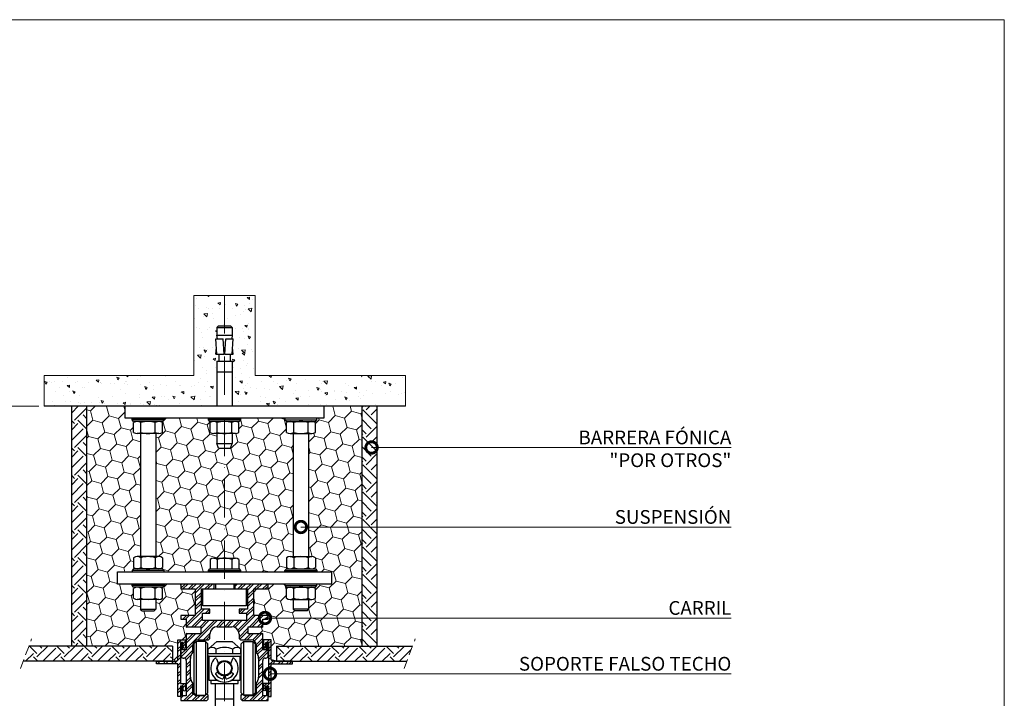
# Model space of a CAD drawing. Units: millimetres. Extents: x 8348 to 12457, y 145 to 1630.
# Drawn here: x 8754 to 9398, y 1186 to 1630 of the extents above; entities that cross this region are included whole.
import ezdxf
from ezdxf.enums import TextEntityAlignment as Align

# ---------------------------------------------------------------- set-up
doc = ezdxf.new("R2010")
doc.units = ezdxf.units.MM
doc.linetypes.add('EIX', pattern=[8, 5, -1.5, 0, -1.5])
doc.linetypes.add('HIDDEN', pattern=[9.525, 6.35, -3.175])
doc.layers.add('DIBUJO', color=7, linetype='Continuous')
for name, color, linetype, lineweight in [('EJES', 2, 'EIX', 5), ('FINA', 252, 'Continuous', 5), ('TEXTOS DETALLES', 7, 'Continuous', 5), ('TRAZOS', 96, 'HIDDEN', 5)]:
    doc.layers.add(name, color=color, linetype=linetype, lineweight=lineweight)
doc.styles.add('CARRIL50', font='arial.ttf')
doc.dimstyles.new('CARRIL 20', dxfattribs={"dimscale": 20, "dimtxt": 4, "dimasz": 4, "dimexe": 1, "dimexo": 1, "dimgap": 1, "dimtad": 1, "dimdec": 0, "dimzin": 0, "dimtxsty": 'CARRIL50', "dimblk": 'DOTSMALL', "dimcen": 1.5, "dimclrd": 7, "dimclre": 7, "dimclrt": 7, "dimadec": 0, "dimazin": 0, "dimtfac": 1, "dimtdec": 0, "dimtix": 1, "dimtmove": 1, "dimatfit": 3, "dimldrblk": 'DOTSMALL', "dimfxl": 1, "dimtolj": 1, "dimtzin": 0, "dimlwd": 9, "dimlwe": 9, "dimarcsym": 0})
pattern_1 = [(45, (8071.2287, -123.0214), (-2.694077, 2.694077), []), (45, (8073.0248, -123.0214), (-2.694077, 2.694077), [])]
pattern_2 = [(45, (8071.229, -123.021), (0, 17.96051), [12.7, -12.7]), (45, (8067.861, -119.654), (0, 17.96051), [12.7, -12.7]), (45, (8064.494, -116.286), (0, 17.96051), [12.7, -12.7]), (135, (8064.494, -114.041), (-17.96051, 2e-15), [12.7, -12.7]), (135, (8067.861, -110.674), (-17.96051, 2e-15), [12.7, -12.7]), (135, (8071.229, -107.306), (-17.96051, 2e-15), [12.7, -12.7])]

# ---------------------------------------------------------------- blocks, each defined once
blk = doc.blocks.new('125M10')
blk.add_line((-10.5, 1), (10.5, 1))
blk.add_lwpolyline([(-10.5, 0), (-10.5, 1), (-9.5, 2), (9.5, 2), (10.5, 1), (10.5, 0)], close=True)
blk = doc.blocks.new('934M10')
for p, q in [((-9.45, 7.19), (-9.45, 0.81)), ((-7.09, 8), (7.09, 8)), ((-4.72, 7.19), (-4.72, 0.81)), ((4.72, 7.19), (4.72, 0.81)), ((9.45, 7.19), (9.45, 0.81)), ((-7.09, 0), (7.09, 0))]:
    blk.add_line(p, q)
for centre, radius, start, end in [((-7.09, 4.15), 3.85, 52.12112, 127.87888), ((0, -6.17), 14.18, 70.52878, 109.47122), ((7.09, 4.15), 3.85, 52.12112, 127.87888), ((-7.09, 3.85), 3.85, 232.12112, 307.87888), ((0, 14.18), 14.18, 250.52878, 289.47122), ((7.09, 3.85), 3.85, 232.12112, 307.87888)]:
    blk.add_arc(centre, radius, start, end)
blk = doc.blocks.new('933M10')
for p, q in [((-7.09, 7), (7.09, 7)), ((-9.45, 6.19), (-9.45, 0)), ((-9.45, 0), (9.45, 0)), ((-4.72, 6.19), (-4.72, 0)), ((4.72, 6.19), (4.72, 0)), ((9.45, 6.19), (9.45, 0))]:
    blk.add_line(p, q)
for centre, radius, start, end in [((-7.09, 3.15), 3.85, 52.12112, 127.87888), ((0, -7.17), 14.18, 70.52878, 109.47122), ((7.09, 3.15), 3.85, 52.12112, 127.87888)]:
    blk.add_arc(centre, radius, start, end)
blk = doc.blocks.new('_DotSmall')
at = {"color": 0, "linetype": 'ByBlock', "const_width": 0.5}
blk.add_lwpolyline([(-0.0625, 0, 1), (0.0625, 0, 1)], format="xyb", close=True, dxfattribs=at)
blk = doc.blocks.new('CARRIL 85 MONODIRRECIONAL')
at = {"layer": 'DIBUJO'}
for p, q in [((-6.72, 53.26), (-28.57, 53.26)), ((-28.57, 53.26), (-28.57, 50.06)), ((-6.72, 50.06), (-6.72, 53.26)), ((28.63, 53.26), (6.78, 53.26)), ((6.78, 53.26), (6.78, 50.06)), ((28.63, 50.06), (28.63, 53.26)), ((-28.57, 50.06), (-19.07, 50.06)), ((-19.07, 50.06), (-19.07, 32.66)), ((-15.07, 36.96), (-15.07, 50.06)), ((-15.07, 50.06), (-6.72, 50.06)), ((6.78, 50.06), (15.13, 50.06)), ((15.13, 50.06), (15.13, 36.96)), ((19.13, 32.66), (19.13, 50.06)), ((19.13, 50.06), (28.63, 50.06)), ((-19.07, 32.66), (-28.57, 32.66)), ((-28.57, 32.66), (-28.57, 30.26)), ((-9.47, 36.96), (-15.07, 36.96)), ((-14.47, 29.36), (-14.47, 34.26)), ((-14.47, 34.26), (-9.47, 34.26)), ((-9.47, 34.26), (-9.47, 36.96)), ((15.13, 36.96), (9.53, 36.96)), ((9.53, 36.96), (9.53, 34.26)), ((9.53, 34.26), (14.53, 34.26)), ((14.53, 34.26), (14.53, 29.36)), ((28.63, 32.66), (19.13, 32.66)), ((28.63, 30.26), (28.63, 32.66)), ((-28.57, 30.26), (-24.97, 30.26)), ((-24.97, 30.26), (-24.97, 25.06)), ((0.03, 29.36), (-14.47, 29.36)), ((14.53, 29.36), (0.03, 29.36)), ((25.03, 25.06), (25.03, 30.26)), ((25.03, 30.26), (28.63, 30.26)), ((-24.97, 25.06), (-24.67, 25.36)), ((-24.67, 20.66), (-24.97, 20.96)), ((-24.97, 20.96), (-24.97, 10.36)), ((-24.67, 25.36), (-15.47, 25.36)), ((-15.47, 20.66), (-24.67, 20.66)), ((-15.47, 25.36), (-15.47, 20.66)), ((-9.47, 18.36), (-9.47, 20.56)), ((-4.67, 25.36), (0.03, 25.36)), ((0.03, 25.36), (4.73, 25.36)), ((9.53, 20.56), (9.53, 18.36)), ((15.53, 20.66), (15.53, 25.36)), ((15.53, 25.36), (24.73, 25.36)), ((24.73, 20.66), (15.53, 20.66)), ((24.73, 25.36), (25.03, 25.06)), ((25.03, 20.96), (24.73, 20.66)), ((25.03, 10.36), (25.03, 20.96)), ((-28.57, 14.56), (-28.57, 6.46)), ((-27.37, 10.36), (-27.37, 14.56)), ((-20.62, 8.86), (-20.62, 13.56)), ((-17.42, 16.76), (-11.07, 16.76)), ((11.13, 16.76), (17.48, 16.76)), ((20.68, 13.56), (20.68, 8.86)), ((27.43, 14.56), (27.43, 10.36)), ((28.63, 6.46), (28.63, 14.56)), ((-24.97, 10.36), (-27.37, 10.36)), ((27.43, 10.36), (25.03, 10.36)), ((-26.97, 4.86), (-26.57, 4.86)), ((-24.97, 3.26), (-24.97, -19.74)), ((-22.22, -7.61), (-22.22, 4.63)), ((22.28, 4.63), (22.28, -7.61)), ((25.03, -19.74), (25.03, 3.26)), ((26.63, 4.86), (27.03, 4.86)), ((-20.62, -18.6), (-20.62, -11.84)), ((20.68, -11.84), (20.68, -18.6)), ((-28.57, -14.04), (-28.57, -22.94)), ((-27.37, -19.74), (-27.37, -14.04)), ((-18.64, -19.74), (-20.62, -18.6)), ((-11.82, -19), (-13.1, -19.74)), ((13.16, -19.74), (11.88, -19)), ((20.68, -18.6), (18.7, -19.74)), ((27.43, -14.04), (27.43, -19.74)), ((28.63, -22.94), (28.63, -14.04)), ((-28.57, -22.94), (-12.22, -22.94)), ((-24.97, -19.74), (-27.37, -19.74)), ((-13.1, -19.74), (-18.64, -19.74)), ((-10.62, -21.34), (-10.62, -19.7)), ((10.68, -19.7), (10.68, -21.34)), ((12.28, -22.94), (28.63, -22.94)), ((18.7, -19.74), (13.16, -19.74)), ((27.43, -19.74), (25.03, -19.74))]:
    blk.add_line(p, q, dxfattribs=at)
for centre, radius, start, end in [((-4.67, 20.56), 4.8, 90, 180), ((4.73, 20.56), 4.8, 0, 90), ((-27.97, 14.56), 0.6, 0, 180), ((-17.42, 13.56), 3.2, 90, 180), ((-11.07, 18.36), 1.6, 270, 0), ((11.13, 18.36), 1.6, 180, 270), ((17.48, 13.56), 3.2, 0, 90), ((28.03, 14.56), 0.6, 0, 180), ((-26.97, 6.46), 1.6, 180, 270), ((-15.82, 4.63), 6.4, 138.59038, 180), ((15.88, 4.63), 6.4, 0, 41.40962), ((27.03, 6.46), 1.6, 270, 0), ((-26.57, 3.26), 1.6, 0, 90), ((26.63, 3.26), 1.6, 90, 180), ((-15.82, -7.61), 6.4, 180, 221.40962), ((15.88, -7.61), 6.4, 318.59038, 0), ((-27.97, -14.04), 0.6, 0, 180), ((-11.42, -19.7), 0.8, 0, 120), ((11.48, -19.7), 0.8, 60, 180), ((28.03, -14.04), 0.6, 0, 180), ((-12.22, -21.34), 1.6, 270, 0), ((12.28, -21.34), 1.6, 180, 270)]:
    blk.add_arc(centre, radius, start, end, dxfattribs=at)
blk = doc.blocks.new('SOPRTE EN L FALSO TECHO 8500')
at = {"layer": 'DIBUJO'}
for p, q in [((8.19, 8.09), (8.19, 20.49)), ((8.19, 20.49), (13.19, 20.49)), ((13.19, 20.49), (13.19, 15.79)), ((11.59, 18.89), (9.79, 18.89)), ((9.79, 18.89), (9.79, -8.11)), ((11.59, 15.79), (11.59, 18.89)), ((-5.81, 4.89), (-5.81, 6.49)), ((-5.81, 6.49), (6.59, 6.49)), ((8.19, 4.89), (-5.81, 4.89)), ((8.19, -16.51), (8.19, 4.89)), ((9.79, -8.11), (13.19, -8.11)), ((11.59, -9.71), (9.79, -9.71)), ((9.79, -9.71), (9.79, -16.51)), ((11.59, -12.11), (11.59, -9.71)), ((13.19, -8.11), (13.19, -12.11)), ((9.79, -16.51), (8.19, -16.51))]:
    blk.add_line(p, q, dxfattribs=at)
for centre, radius, start in [((12.39, 15.79), 0.8, 180), ((6.59, 8.09), 1.6, 270), ((12.39, -12.11), 0.8, 180)]:
    blk.add_arc(centre, radius, start, 0, dxfattribs=at)
blk = doc.blocks.new('RODAMIENTO MONODIRECCIONAL 8500')
at = {"layer": 'DIBUJO'}
for p, q in [((-15.64, -15.1), (-15.64, -50.1)), ((-9.64, -15.1), (-9.64, -50.1)), ((-7.86, -19.97), (-2.14, -15)), ((13.57, -19.97), (7.86, -15)), ((15.36, -15.1), (15.36, -50.1)), ((21.36, -15.1), (21.36, -50.1)), ((-8.14, -23), (13.86, -23)), ((-7.14, -24.6), (-8.14, -24.6)), ((-7.89, -23), (-7.89, -20)), ((-2.64, -23), (-2.64, -20)), ((8.36, -23), (8.36, -20)), ((12.86, -24.6), (13.86, -24.6)), ((13.61, -23), (13.61, -20)), ((-7.14, -28.6), (-8.14, -28.6)), ((-2.35, -26.29), (-1.14, -29.6)), ((8.06, -26.29), (6.86, -29.6)), ((12.86, -28.6), (13.86, -28.6)), ((-7.14, -36.6), (-8.14, -36.6)), ((-1.47, -35.1), (-2.66, -35.79)), ((2.49, -37.82), (2.15, -38.93)), ((3.28, -37.83), (3.57, -38.93)), ((7.19, -35.1), (8.38, -35.79)), ((12.86, -36.6), (13.86, -36.6)), ((-6.14, -40.6), (-6.14, -42.6)), ((-6.14, -42.6), (11.86, -42.6)), ((-3.14, -60.58), (-3.14, -42.6)), ((8.86, -60.58), (8.86, -42.6)), ((11.86, -42.6), (11.86, -40.6)), ((-3.14, -52.6), (8.86, -52.6)), ((-3.14, -68.7), (-3.14, -62.98)), ((8.86, -68.7), (8.86, -62.98)), ((-5.64, -68.7), (-6.14, -69.2)), ((-6.14, -69.2), (-1.14, -69.2)), ((-6.14, -74.7), (-6.14, -69.2)), ((-5.64, -68.7), (11.36, -68.7)), ((-0.64, -68.7), (-1.14, -69.2)), ((-1.14, -74.7), (-1.14, -69.2)), ((6.36, -68.7), (6.86, -69.2)), ((6.86, -74.7), (6.86, -69.2)), ((6.86, -69.2), (11.86, -69.2)), ((11.36, -68.7), (11.86, -69.2)), ((11.86, -69.2), (11.86, -74.7)), ((-6.14, -93.97), (-6.14, -74.7)), ((11.86, -74.7), (-6.14, -74.7)), ((11.86, -74.7), (11.86, -93.97)), ((-6.14, -138.2), (-6.14, -98.64)), ((11.86, -98.64), (11.86, -138.2)), ((-6.14, -143.4), (-6.14, -181)), ((11.86, -143.4), (11.86, -181)), ((-6.14, -182.2), (-6.14, -185.6)), ((-6.14, -185.6), (11.86, -185.6)), ((11.86, -182.2), (11.86, -185.6))]:
    blk.add_line(p, q, dxfattribs=at)
for points in [[(-8.14, -48.6), (-8.14, -16.6), (-9.64, -15.1), (-15.64, -15.1), (-17.14, -16.6), (-17.14, -48.6), (-15.64, -50.1), (-9.64, -50.1)], [(13.86, -48.6), (13.86, -16.6), (15.36, -15.1), (21.36, -15.1), (22.86, -16.6), (22.86, -48.6), (21.36, -50.1), (15.36, -50.1)]]:
    blk.add_lwpolyline(points, close=True, dxfattribs=at)
for points in [[(-2.14, -15), (7.86, -15)], [(-7.14, -40.6), (-7.14, -24.6), (12.86, -24.6), (12.86, -40.6), (6.98, -40.6)], [(-1.27, -40.6), (-7.14, -40.6)]]:
    blk.add_lwpolyline(points, dxfattribs=at)
for radius in [5, 4.5]:
    blk.add_circle((2.86, -32.6), radius, dxfattribs=at)
for centre, radius, start, end in [((-5.27, -22.95), 3.95, 48.29108, 131.70892), ((2.86, -34.63), 15.63, 69.39031, 110.60969), ((10.98, -22.95), 3.95, 48.29108, 131.70892), ((2.86, -32.6), 9, 133.36975, 46.63025), ((-2.91, -26.49), 0.6, 19.988, 133.36975), ((8.63, -26.49), 0.6, 46.63025, 160.012), ((-2.36, -36.31), 0.6, 120, 215.37938), ((2.86, -32.6), 7, 215.37938, 258.21191), ((2.88, -37.9), 0.4, 131.10153, 168.68504), ((2.88, -37.9), 0.4, 9.74626, 49.42252), ((2.86, -32.6), 7, 281.78809, 324.62062), ((8.08, -36.31), 0.6, 324.62062, 60), ((1.55, -38.87), 0.6, 258.21191, 353.59129), ((4.17, -38.87), 0.6, 186.40871, 281.78809)]:
    blk.add_arc(centre, radius, start, end, dxfattribs=at)

msp = doc.modelspace()

# ---------------------------------------------------------------- hatches: boundary and pattern name
at = {"layer": 'FINA'}
h = msp.add_hatch(dxfattribs=at)
h.set_pattern_fill('AR-CONC', color=256, scale=0.1, angle=90, style=0)
h.set_pattern_definition([(140, (8071.229, -123.021), (1.59391, 18.21847), [1.905, -20.955]), (85, (8071.229, -123.021), (-19.10566, -3.52428), [1.524, -16.764]), (190.451, (8071.362, -121.503), (-17.51167, 14.69425), [1.619, -17.809]), (136.1842, (8066.149, -123.021), (4.20423, 27.1079), [2.8575, -31.4325]), (186.6356, (8066.5, -120.762), (-24.74256, 23.74042), [2.4285, -26.7135]), (81.184, (8066.15, -123.02), (-24.7425, 23.74046), [2.286, -25.146]), (111, (8067.419, -120.481), (10.22655, 15.16149), [1.905, -20.955]), (56, (8067.419, -120.481), (-18.4188, 6.1802), [1.524, -16.764]), (161.4514, (8068.271, -119.218), (-8.19229, 21.34165), [1.619, -17.809]), (127.5, (8071.229, -123.0214), (-8.455504, 0.30886), [0, -16.5608, 0, -17.018, 0, -16.8275]), (97.5, (8071.229, -123.021), (-10.018057, 6.681966), [0, -9.7028, 0, -16.1798, 0, -6.4135]), (57.5, (8071.229, -128.6856), (0.572874, 13.55906), [0, -6.35, 0, -19.812, 0, -26.289]), (47.5, (8071.229, -131.226), (-2.54265, 14.81292), [0, -8.255, 0, -13.1572, 0, -18.669])])
h.paths.add_polyline_path([(8882.8, 1376.9), (8882.8, 1406.35), (8884.05, 1406.35), (8884.05, 1410.89), (8882.8, 1410.89), (8882.2, 1410.89), (8882.56, 1415.07), (8882.23, 1420.89), (8883.11, 1420.89), (8882.8, 1423.35), (8882.8, 1428.35), (8883.8, 1429.35), (8891.8, 1429.35), (8892.8, 1428.35), (8892.8, 1423.35), (8892.49, 1420.89), (8893.37, 1420.89), (8893.04, 1415.07), (8893.4, 1410.89), (8892.8, 1410.89), (8891.55, 1410.89), (8891.55, 1406.35), (8892.8, 1406.35), (8892.8, 1376.9), (9006.16, 1376.9), (9006.16, 1396.9), (8907.8, 1396.9), (8907.8, 1449.35), (8867.8, 1449.35), (8867.8, 1396.9), (8769.85, 1396.9), (8769.85, 1376.9)])
at = {"layer": 'FINA', "lineweight": 9}
h = msp.add_hatch(dxfattribs=at)
h.set_pattern_fill('EARTH', color=256, scale=2, angle=45, style=0)
h.set_pattern_definition(pattern_2)
h.paths.add_polyline_path([(8987.8, 1219.91), (8987.8, 1376.9), (8977.8, 1376.9), (8977.8, 1219.91)])
h.paths.add_polyline_path([(8797.8, 1219.91), (8797.8, 1376.9), (8787.8, 1376.9), (8787.8, 1219.91)])
at = {"layer": 'FINA'}
h = msp.add_hatch(dxfattribs=at)
h.set_pattern_fill('HONEY', color=256, scale=2, angle=45, style=0)
h.set_pattern_definition([(45, (-1057.744, 24.178), (2.846627, 10.623757), [6.35, -12.7]), (165, (-1057.744, 24.178), (-10.623757, -2.846627), [6.35, -12.7]), (105, (-1057.744, 24.178), (-7.77713, 7.77713), [-12.7, 6.35])])
h.paths.add_polyline_path([(8832.8, 1278.41), (8832.8, 1358.9), (8830.71, 1358.9, -0.166799), (8828.35, 1359.71), (8828.35, 1366.09, -0.166799), (8830.71, 1366.9), (8828.3, 1366.9), (8827.3, 1367.9), (8827.3, 1368.9), (8822.8, 1368.9), (8822.8, 1376.9), (8797.8, 1376.9), (8797.8, 1219.91), (8837.8, 1219.91), (8837.8, 1243.02), (8833.8, 1243.02), (8832.8, 1244.02), (8832.8, 1250.41), (8830.71, 1250.41, -0.166799), (8828.35, 1251.22), (8828.35, 1257.6, -0.166799), (8830.71, 1258.41), (8828.3, 1258.41), (8827.3, 1259.41), (8827.3, 1260.41), (8817.8, 1260.41), (8817.8, 1268.41), (8827.3, 1268.41), (8827.3, 1269.41), (8828.3, 1270.41), (8830.71, 1270.41, -0.166799), (8828.35, 1271.22), (8828.35, 1277.6, -0.166799), (8830.71, 1278.41)])
h.paths.add_polyline_path([(8887.8, 1277.41), (8887.8, 1349.35), (8883.8, 1349.35), (8882.8, 1352.35), (8882.8, 1358.9), (8880.71, 1358.9, -0.166799), (8878.35, 1359.71), (8878.35, 1366.09, -0.166799), (8880.71, 1366.9), (8878.3, 1366.9), (8877.3, 1367.9), (8877.3, 1368.9), (8848.3, 1368.9), (8848.3, 1367.9), (8847.3, 1366.9), (8844.89, 1366.9, -0.166799), (8847.25, 1366.09), (8847.25, 1359.71, -0.166799), (8844.89, 1358.9), (8842.8, 1358.9), (8842.8, 1278.41), (8844.89, 1278.41, -0.166799), (8847.25, 1277.6), (8847.25, 1271.22, -0.166799), (8844.89, 1270.41), (8847.3, 1270.41), (8848.3, 1269.41), (8848.3, 1268.41), (8877.3, 1268.41), (8877.3, 1269.41), (8878.3, 1270.41), (8878.35, 1270.41), (8878.35, 1276.6, -0.166799), (8880.71, 1277.41)])
h.paths.add_polyline_path([(8932.8, 1278.41), (8932.8, 1358.9), (8930.71, 1358.9, -0.166799), (8928.35, 1359.71), (8928.35, 1366.09, -0.166799), (8930.71, 1366.9), (8928.3, 1366.9), (8927.3, 1367.9), (8927.3, 1368.9), (8898.3, 1368.9), (8898.3, 1367.9), (8897.3, 1366.9), (8894.89, 1366.9, -0.166799), (8897.25, 1366.09), (8897.25, 1359.71, -0.166799), (8894.89, 1358.9), (8892.8, 1358.9), (8892.8, 1352.35), (8891.8, 1349.35), (8887.8, 1349.35), (8887.8, 1277.41), (8894.89, 1277.41, -0.166799), (8897.25, 1276.6), (8897.25, 1270.41), (8897.3, 1270.41), (8898.3, 1269.41), (8898.3, 1268.41), (8927.3, 1268.41), (8927.3, 1269.41), (8928.3, 1270.41), (8930.71, 1270.41, -0.166799), (8928.35, 1271.22), (8928.35, 1277.6, -0.166799), (8930.71, 1278.41)])
h.paths.add_polyline_path([(8977.8, 1219.91), (8977.8, 1376.9), (8952.8, 1376.9), (8952.8, 1368.9), (8948.3, 1368.9), (8948.3, 1367.9), (8947.3, 1366.9), (8944.89, 1366.9, -0.166799), (8947.25, 1366.09), (8947.25, 1359.71, -0.166799), (8944.89, 1358.9), (8942.8, 1358.9), (8942.8, 1278.41), (8944.89, 1278.41, -0.166799), (8947.25, 1277.6), (8947.25, 1271.22, -0.166799), (8944.89, 1270.41), (8947.3, 1270.41), (8948.3, 1269.41), (8948.3, 1268.41), (8957.8, 1268.41), (8957.8, 1260.41), (8948.3, 1260.41), (8948.3, 1259.41), (8947.3, 1258.41), (8944.89, 1258.41, -0.166799), (8947.25, 1257.6), (8947.25, 1251.22, -0.166799), (8944.89, 1250.41), (8942.8, 1250.41), (8942.8, 1244.02), (8941.8, 1243.02), (8933.8, 1243.02), (8932.8, 1244.02), (8932.8, 1250.41), (8930.71, 1250.41, -0.166799), (8928.35, 1251.22), (8928.35, 1257.6, -0.166799), (8930.71, 1258.41), (8928.3, 1258.41), (8927.3, 1259.41), (8927.3, 1260.41), (8916.4, 1260.41), (8916.4, 1257.21), (8906.9, 1257.21), (8906.9, 1239.81), (8916.4, 1239.81), (8916.4, 1237.41), (8912.8, 1237.41), (8912.8, 1232.21), (8912.5, 1232.51), (8903.3, 1232.51), (8903.3, 1227.81), (8912.5, 1227.81), (8912.8, 1228.11), (8912.8, 1217.51), (8915.2, 1217.51), (8915.2, 1221.71, -0.414214), (8915.8, 1222.31), (8914.9, 1222.31), (8914.9, 1219.21, -1), (8913.3, 1219.21), (8913.3, 1223.91), (8918.3, 1223.91), (8918.3, 1211.51, 0.414214), (8919.9, 1209.91), (8921.9, 1209.91), (8921.9, 1219.91)])
h.paths.add_polyline_path([(8862.8, 1232.21), (8862.8, 1237.41), (8859.2, 1237.41), (8859.2, 1239.81), (8868.7, 1239.81), (8868.7, 1257.21), (8859.2, 1257.21), (8859.2, 1260.41), (8848.3, 1260.41), (8848.3, 1259.41), (8847.3, 1258.41), (8844.89, 1258.41, -0.166799), (8847.25, 1257.6), (8847.25, 1251.22, -0.166799), (8844.89, 1250.41), (8842.8, 1250.41), (8842.8, 1244.02), (8841.8, 1243.02), (8837.8, 1243.02), (8837.8, 1219.91), (8853.7, 1219.91), (8853.7, 1209.91), (8855.7, 1209.91, 0.414214), (8857.3, 1211.51), (8857.3, 1223.91), (8862.3, 1223.91), (8862.3, 1219.21, -1), (8860.7, 1219.21), (8860.7, 1222.31), (8859.8, 1222.31, -0.414214), (8860.4, 1221.71), (8860.4, 1217.51), (8862.8, 1217.51), (8862.8, 1228.11), (8863.1, 1227.81), (8872.3, 1227.81), (8872.3, 1232.51), (8863.1, 1232.51)])
h = msp.add_hatch(dxfattribs=at)
h.set_pattern_fill('ANSI32', color=256, scale=0.4, style=0)
h.set_pattern_definition(pattern_1)
h.paths.add_polyline_path([(8873.3, 1236.51), (8873.3, 1241.41), (8878.3, 1241.41), (8878.3, 1244.11), (8872.7, 1244.11), (8872.7, 1257.21), (8881.05, 1257.21), (8881.05, 1260.41), (8859.2, 1260.41), (8859.2, 1257.21), (8868.7, 1257.21), (8868.7, 1239.81), (8859.2, 1239.81), (8859.2, 1237.41), (8862.8, 1237.41), (8862.8, 1232.21), (8863.1, 1232.51), (8872.3, 1232.51), (8872.3, 1227.81), (8863.1, 1227.81), (8862.8, 1228.11), (8862.8, 1217.51), (8860.4, 1217.51), (8860.4, 1221.71, 1), (8859.2, 1221.71), (8859.2, 1213.61, 0.456482), (8861, 1212, -0.451123), (8862.8, 1210.41), (8862.8, 1187.41), (8860.4, 1187.41), (8860.4, 1193.11, 1), (8859.2, 1193.11), (8859.2, 1184.21), (8875.55, 1184.21, 0.414214), (8877.15, 1185.81), (8877.15, 1187.45, 0.57735), (8875.95, 1188.15), (8874.67, 1187.41), (8869.13, 1187.41), (8867.15, 1188.55), (8867.15, 1195.31, -0.182676), (8865.55, 1199.54), (8865.55, 1211.78, -0.182676), (8867.15, 1216.01), (8867.15, 1220.71, -0.414214), (8870.35, 1223.91), (8876.7, 1223.91, 0.414214), (8878.3, 1225.51), (8878.3, 1227.71, -0.414214), (8883.1, 1232.51), (8887.8, 1232.51), (8887.8, 1236.51)])
h.paths.add_polyline_path([(8887.8, 1236.51), (8887.8, 1232.51), (8892.5, 1232.51, -0.414214), (8897.3, 1227.71), (8897.3, 1225.51, 0.414214), (8898.9, 1223.91), (8905.25, 1223.91, -0.414214), (8908.45, 1220.71), (8908.45, 1216.01, -0.182676), (8910.05, 1211.78), (8910.05, 1199.54, -0.182676), (8908.45, 1195.31), (8908.45, 1188.55), (8906.47, 1187.41), (8900.93, 1187.41), (8899.65, 1188.15, 0.57735), (8898.45, 1187.45), (8898.45, 1185.81, 0.414214), (8900.05, 1184.21), (8916.4, 1184.21), (8916.4, 1193.11, 1), (8915.2, 1193.11), (8915.2, 1187.41), (8912.8, 1187.41), (8912.8, 1210.41, -0.414214), (8914.4, 1212.01), (8914.8, 1212.01, 0.414214), (8916.4, 1213.61), (8916.4, 1221.71, 1), (8915.2, 1221.71), (8915.2, 1217.51), (8912.8, 1217.51), (8912.8, 1228.11), (8912.5, 1227.81), (8903.3, 1227.81), (8903.3, 1232.51), (8912.5, 1232.51), (8912.8, 1232.21), (8912.8, 1237.41), (8916.4, 1237.41), (8916.4, 1239.81), (8906.9, 1239.81), (8906.9, 1257.21), (8916.4, 1257.21), (8916.4, 1260.41), (8894.55, 1260.41), (8894.55, 1257.21), (8902.9, 1257.21), (8902.9, 1244.11), (8897.3, 1244.11), (8897.3, 1241.41), (8902.3, 1241.41), (8902.3, 1236.51)])
at = {"layer": 'FINA', "lineweight": 9}
h = msp.add_hatch(dxfattribs=at)
h.set_pattern_fill('EARTH', color=256, scale=2, angle=45, style=0)
h.set_pattern_definition(pattern_2)
h.paths.add_polyline_path([(9007.17, 1209.91), (9010.88, 1219.91), (8921.9, 1219.91), (8921.9, 1209.91)])
h.paths.add_polyline_path([(8853.7, 1209.91), (8853.7, 1219.91), (8759.81, 1219.91), (8756.1, 1209.91)])
at = {"layer": 'FINA'}
h = msp.add_hatch(dxfattribs=at)
h.set_pattern_fill('ANSI32', color=256, scale=0.4, style=0)
h.set_pattern_definition(pattern_1)
h.paths.add_polyline_path([(8932.3, 1208.31), (8932.3, 1209.91), (8919.9, 1209.91, -0.414214), (8918.3, 1211.51), (8918.3, 1223.91), (8913.3, 1223.91), (8913.3, 1219.21, 1), (8914.9, 1219.21), (8914.9, 1222.31), (8916.7, 1222.31), (8916.7, 1195.31), (8913.3, 1195.31), (8913.3, 1191.31, 1), (8914.9, 1191.31), (8914.9, 1193.71), (8916.7, 1193.71), (8916.7, 1186.91), (8918.3, 1186.91), (8918.3, 1208.31)])
h.paths.add_polyline_path([(8858.9, 1195.31), (8858.9, 1222.31), (8860.7, 1222.31), (8860.7, 1219.21, 1), (8862.3, 1219.21), (8862.3, 1223.91), (8857.3, 1223.91), (8857.3, 1211.51, -0.414214), (8855.7, 1209.91), (8843.3, 1209.91), (8843.3, 1208.31), (8857.3, 1208.31), (8857.3, 1186.91), (8858.9, 1186.91), (8858.9, 1193.71), (8860.7, 1193.71), (8860.7, 1191.31, 1), (8862.3, 1191.31), (8862.3, 1195.31)])

# ---------------------------------------------------------------- linework, layer by layer
at = {"color": 7, "lineweight": 20}
msp.add_lwpolyline([(8348.15, 1629.72), (8348.15, 144.72), (9398.15, 144.72), (9398.15, 1629.72), (8348.15, 1629.72)], dxfattribs=at)
at = {"layer": 'DIBUJO'}
for p, q in [((8883.8, 1429.35), (8882.8, 1428.35)), ((8882.8, 1428.35), (8882.8, 1423.35)), ((8882.8, 1428.35), (8892.8, 1428.35)), ((8883.8, 1429.35), (8891.8, 1429.35)), ((8891.8, 1429.35), (8892.8, 1428.35)), ((8892.8, 1428.35), (8892.8, 1423.35)), ((8882.8, 1410.89), (8882.23, 1420.89)), ((8882.23, 1420.89), (8886.99, 1420.89)), ((8882.8, 1423.35), (8892.8, 1423.35)), ((8883.11, 1420.89), (8882.8, 1423.35)), ((8887.56, 1410.89), (8886.99, 1420.89)), ((8888.1, 1410.89), (8888.67, 1420.89)), ((8888.67, 1420.89), (8893.37, 1420.89)), ((8892.8, 1423.35), (8892.49, 1420.89)), ((8892.8, 1410.89), (8893.37, 1420.89)), ((8882.2, 1410.89), (8882.56, 1415.07)), ((8887.42, 1413.35), (8888.24, 1413.35)), ((8893.4, 1410.89), (8893.04, 1415.07)), ((8882.2, 1410.89), (8887.56, 1410.89)), ((8882.8, 1406.35), (8892.8, 1406.35)), ((8882.8, 1406.35), (8882.8, 1376.9)), ((8884.05, 1410.89), (8884.05, 1406.35)), ((8888.1, 1410.89), (8893.4, 1410.89)), ((8891.55, 1410.89), (8891.55, 1406.35)), ((8892.8, 1406.35), (8892.8, 1376.9)), ((8882.8, 1399.35), (8892.8, 1399.35)), ((8887.8, 1376.9), (8769.85, 1376.9)), ((8787.8, 1219.91), (8787.8, 1376.9)), ((8797.8, 1219.91), (8797.8, 1376.9)), ((8822.8, 1368.9), (8822.8, 1376.9)), ((9006.16, 1376.9), (8887.8, 1376.9)), ((8952.8, 1376.9), (8952.8, 1368.9)), ((8977.8, 1219.91), (8977.8, 1376.9)), ((8987.8, 1219.91), (8987.8, 1376.9)), ((8932.8, 1368.9), (8822.8, 1368.9)), ((8844.89, 1366.9), (8830.71, 1366.9)), ((8930.71, 1366.9), (8944.89, 1366.9)), ((8952.8, 1368.9), (8942.8, 1368.9)), ((8828.35, 1359.71), (8828.35, 1366.09)), ((8833.07, 1359.71), (8833.07, 1366.09)), ((8842.52, 1359.71), (8842.52, 1366.09)), ((8847.25, 1359.71), (8847.25, 1366.09)), ((8928.35, 1359.71), (8928.35, 1366.09)), ((8933.07, 1359.71), (8933.07, 1366.09)), ((8942.52, 1359.71), (8942.52, 1366.09)), ((8947.25, 1359.71), (8947.25, 1366.09)), ((8844.89, 1358.9), (8830.71, 1358.9)), ((8832.8, 1358.9), (8832.8, 1277.79)), ((8842.8, 1358.9), (8842.8, 1277.79)), ((8882.8, 1358.9), (8882.8, 1352.35)), ((8892.8, 1358.9), (8892.8, 1352.35)), ((8930.71, 1358.9), (8944.89, 1358.9)), ((8932.8, 1358.9), (8932.8, 1277.79)), ((8942.8, 1358.9), (8942.8, 1277.79)), ((8882.8, 1352.35), (8892.8, 1352.35)), ((8883.8, 1349.35), (8882.8, 1352.35)), ((8883.8, 1349.35), (8891.8, 1349.35)), ((8891.8, 1349.35), (8892.8, 1352.35)), ((8828.35, 1277.6), (8828.35, 1271.22)), ((8844.89, 1278.41), (8830.71, 1278.41)), ((8833.07, 1277.6), (8833.07, 1271.22)), ((8842.52, 1277.6), (8842.52, 1271.22)), ((8847.25, 1277.6), (8847.25, 1271.22)), ((8928.35, 1277.6), (8928.35, 1271.22)), ((8930.71, 1278.41), (8944.89, 1278.41)), ((8933.07, 1277.6), (8933.07, 1271.22)), ((8942.52, 1277.6), (8942.52, 1271.22)), ((8947.25, 1277.6), (8947.25, 1271.22)), ((8844.89, 1270.41), (8830.71, 1270.41)), ((8930.71, 1270.41), (8944.89, 1270.41)), ((8817.8, 1268.41), (8957.8, 1268.41)), ((8817.8, 1260.41), (8817.8, 1268.41)), ((8957.8, 1268.41), (8957.8, 1260.41)), ((8887.8, 1260.41), (8817.8, 1260.41)), ((8828.35, 1251.22), (8828.35, 1257.6)), ((8844.89, 1258.41), (8830.71, 1258.41)), ((8833.07, 1251.22), (8833.07, 1257.6)), ((8842.52, 1251.22), (8842.52, 1257.6)), ((8847.25, 1251.22), (8847.25, 1257.6)), ((8881.8, 1260.41), (8881.8, 1257.21)), ((8957.8, 1260.41), (8887.8, 1260.41)), ((8893.8, 1260.41), (8893.8, 1257.21)), ((8928.35, 1251.22), (8928.35, 1257.6)), ((8930.71, 1258.41), (8944.89, 1258.41)), ((8933.07, 1251.22), (8933.07, 1257.6)), ((8942.52, 1251.22), (8942.52, 1257.6)), ((8947.25, 1251.22), (8947.25, 1257.6)), ((8844.89, 1250.41), (8830.71, 1250.41)), ((8832.8, 1250.41), (8832.8, 1244.02)), ((8842.8, 1250.41), (8842.8, 1244.02)), ((8930.71, 1250.41), (8944.89, 1250.41)), ((8932.8, 1250.41), (8932.8, 1244.02)), ((8942.8, 1250.41), (8942.8, 1244.02)), ((8832.8, 1244.02), (8842.8, 1244.02)), ((8833.8, 1243.02), (8832.8, 1244.02)), ((8841.8, 1243.02), (8842.8, 1244.02)), ((8942.8, 1244.02), (8932.8, 1244.02)), ((8933.8, 1243.02), (8932.8, 1244.02)), ((8941.8, 1243.02), (8942.8, 1244.02)), ((8833.8, 1243.02), (8841.8, 1243.02)), ((8941.8, 1243.02), (8933.8, 1243.02)), ((8853.7, 1219.91), (8759.81, 1219.91)), ((8853.7, 1219.91), (8853.7, 1209.91)), ((8921.9, 1219.91), (9010.88, 1219.91)), ((8921.9, 1219.91), (8921.9, 1209.91)), ((8853.7, 1209.91), (8756.08, 1209.91)), ((8921.9, 1209.91), (9007.17, 1209.91))]:
    msp.add_line(p, q, dxfattribs=at)
msp.add_lwpolyline([(8901.9, 1246.11), (8873.7, 1246.11), (8873.7, 1257.21), (8901.9, 1257.21)], close=True, dxfattribs=at)
for centre, radius, start, end in [((8830.71, 1363.05), 3.85, 52.12112, 127.87888), ((8837.8, 1352.72), 14.18, 70.52878, 109.47122), ((8844.89, 1363.05), 3.85, 52.12112, 127.87888), ((8930.71, 1363.05), 3.85, 52.12112, 127.87888), ((8937.8, 1352.72), 14.18, 70.52878, 109.47122), ((8944.89, 1363.05), 3.85, 52.12112, 127.87888), ((8830.71, 1362.74), 3.85, 232.12112, 307.87888), ((8837.8, 1373.07), 14.18, 250.52878, 289.47122), ((8844.89, 1362.74), 3.85, 232.12112, 307.87888), ((8930.71, 1362.74), 3.85, 232.12112, 307.87888), ((8937.8, 1373.07), 14.18, 250.52878, 289.47122), ((8944.89, 1362.74), 3.85, 232.12112, 307.87888), ((8830.71, 1274.56), 3.85, 52.12112, 127.87888), ((8837.8, 1264.23), 14.18, 70.52878, 109.47122), ((8844.89, 1274.56), 3.85, 52.12112, 127.87888), ((8930.71, 1274.56), 3.85, 52.12112, 127.87888), ((8937.8, 1264.23), 14.18, 70.52878, 109.47122), ((8944.89, 1274.56), 3.85, 52.12112, 127.87888), ((8830.71, 1274.26), 3.85, 232.12112, 307.87888), ((8837.8, 1284.58), 14.18, 250.52878, 289.47122), ((8844.89, 1274.26), 3.85, 232.12112, 307.87888), ((8930.71, 1274.26), 3.85, 232.12112, 307.87888), ((8937.8, 1284.58), 14.18, 250.52878, 289.47122), ((8944.89, 1274.26), 3.85, 232.12112, 307.87888), ((8830.71, 1254.56), 3.85, 52.12112, 127.87888), ((8837.8, 1244.23), 14.18, 70.52878, 109.47122), ((8844.89, 1254.56), 3.85, 52.12112, 127.87888), ((8930.71, 1254.56), 3.85, 52.12112, 127.87888), ((8937.8, 1244.23), 14.18, 70.52878, 109.47122), ((8944.89, 1254.56), 3.85, 52.12112, 127.87888), ((8830.71, 1254.26), 3.85, 232.12112, 307.87888), ((8837.8, 1264.58), 14.18, 250.52878, 289.47122), ((8844.89, 1254.26), 3.85, 232.12112, 307.87888), ((8930.71, 1254.26), 3.85, 232.12112, 307.87888), ((8937.8, 1264.58), 14.18, 250.52878, 289.47122), ((8944.89, 1254.26), 3.85, 232.12112, 307.87888)]:
    msp.add_arc(centre, radius, start, end, dxfattribs=at)
at = {"layer": 'EJES', "color": 7, "ltscale": 5}
msp.add_line((8887.8, 1449.35), (8887.8, 616.61), dxfattribs=at)
at = {"layer": 'FINA', "lineweight": 9}
for p, q in [((8867.8, 1449.35), (8867.8, 1396.9)), ((8867.8, 1449.35), (8907.8, 1449.35)), ((8907.8, 1449.35), (8907.8, 1396.9)), ((8867.8, 1396.9), (8769.85, 1396.9))]:
    msp.add_line(p, q, dxfattribs=at)
at = {"layer": 'FINA'}
for p, q in [((8769.85, 1376.9), (8769.85, 1396.9)), ((9006.16, 1396.9), (8907.8, 1396.9)), ((9006.16, 1376.9), (9006.16, 1396.9))]:
    msp.add_line(p, q, dxfattribs=at)
at = {"layer": 'TEXTOS DETALLES', "ltscale": 100}
msp.add_line((8766.28, 1376.9), (8559.68, 1376.9), dxfattribs=at)
at = {"layer": 'TRAZOS', "color": 250}
for p, q in [((8754.34, 1205.19), (8761.57, 1224.64)), ((9005.42, 1205.19), (9012.64, 1224.64))]:
    msp.add_line(p, q, dxfattribs=at)

# ---------------------------------------------------------------- block references
at = {"layer": 'DIBUJO', "rotation": 180}
for name, p in [('125M10', (8837.8, 1368.9)), ('125M10', (8887.8, 1368.9)), ('934M10', (8887.8, 1366.9)), ('125M10', (8837.8, 1260.41))]:
    msp.add_blockref(name, p, dxfattribs=at)
at = {"layer": 'DIBUJO', "xscale": -1, "rotation": 180}
for p in [(8937.8, 1368.9), (8937.8, 1260.41)]:
    msp.add_blockref('125M10', p, dxfattribs=at)
at = {"layer": 'DIBUJO'}
for name, p in [('933M10', (8887.8, 1270.41)), ('125M10', (8887.8, 1268.41)), ('125M10', (8937.8, 1268.41)), ('CARRIL 85 MONODIRRECIONAL', (8887.77, 1207.15)), ('SOPRTE EN L FALSO TECHO 8500', (8849.11, 1203.42)), ('RODAMIENTO MONODIRECCIONAL 8500', (8884.94, 1237.91))]:
    msp.add_blockref(name, p, dxfattribs=at)
at = {"layer": 'DIBUJO', "xscale": -1}
for name, p in [('125M10', (8837.8, 1268.41)), ('SOPRTE EN L FALSO TECHO 8500', (8926.49, 1203.42))]:
    msp.add_blockref(name, p, dxfattribs=at)

# ---------------------------------------------------------------- texts
at = {"layer": 'TEXTOS DETALLES', "color": 7, "style": 'CARRIL50'}
for s, p in [('BARRERA FÓNICA', (9219.49, 1351.88)), ('"POR OTROS"', (9219.49, 1336.96)), ('SUSPENSIÓN', (9219.49, 1299.86)), ('CARRIL', (9219.49, 1240.32)), ('SOPORTE FALSO TECHO', (9219.49, 1203.79))]:
    msp.add_text(s, height=9, dxfattribs=at).set_placement(p, align=Align.RIGHT)

# ---------------------------------------------------------------- leaders
at = {"layer": 'TEXTOS DETALLES', "ltscale": 100}
for points in [[(8984.04, 1349.79), (9219.49, 1349.79)], [(8937.8, 1297.77), (9219.49, 1297.77)], [(8914.27, 1238.23), (9219.49, 1238.23)], [(8917.62, 1201.71), (9219.49, 1201.71)]]:
    msp.add_leader(points, dimstyle='CARRIL 20', override={"dimscale": 5, "dimasz": 3}, dxfattribs=at)

doc.saveas('drawing.dxf')
